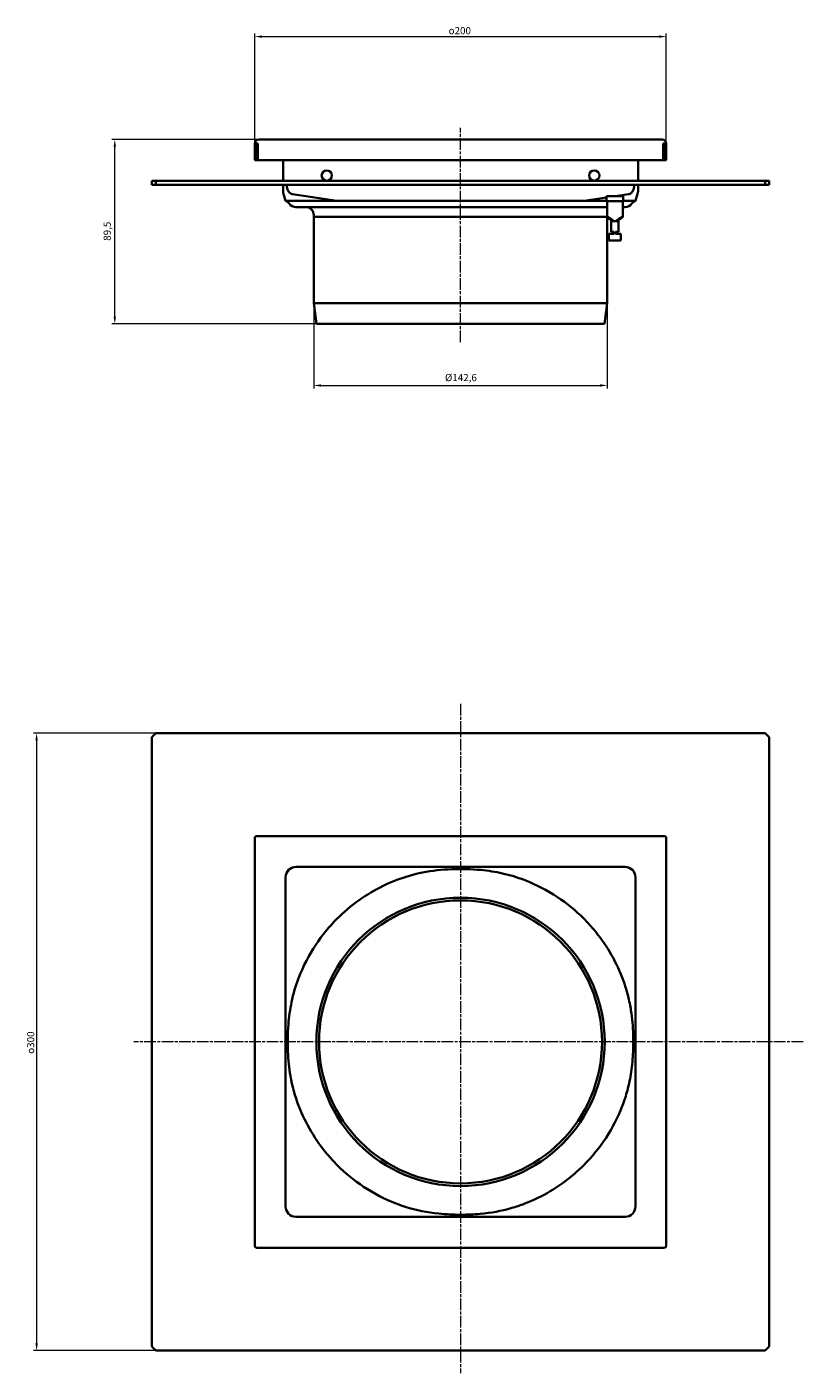
# Model space of a CAD drawing. Units: millimetres. Extents: x 372 to 749, y 81 to 735.
import ezdxf

# ---------------------------------------------------------------- set-up
doc = ezdxf.new("R2010")
doc.units = ezdxf.units.MM
for name, pattern in [('AM_ISO08W050', [18, 12, -1.5, 3, -1.5]), ('CHAIN', [0.3543, 0.2362, -0.0295, 0.0591, -0.0295]), ('DASH_DOT', [0.182, 0.1181, -0.0295, 0.0049, -0.0295])]:
    doc.linetypes.add(name, pattern=pattern)
for name, color, linetype, lineweight in [('AM_5', 3, 'Continuous', 9), ('AM_7', 1, 'AM_ISO08W050', 9), ('Center Mark (ISO)', 1, 'DASH_DOT', 9), ('Visible (ISO)', 7, 'Continuous', 35)]:
    doc.layers.add(name, color=color, linetype=linetype, lineweight=lineweight)
doc.styles.add('Note Text (ISO)', font='tahoma.ttf')
doc.dimstyles.new('Default (ISO)', dxfattribs={"dimtxt": 3.5, "dimasz": 3.5, "dimexe": 1.5, "dimexo": 0, "dimgap": 1, "dimtad": 1, "dimrnd": 1e-08, "dimtxsty": 'Note Text (ISO)', "dimcen": 0.09, "dimdle": 10, "dimclrd": 256, "dimclre": 256, "dimclrt": 256, "dimazin": 2, "dimtfac": 1.001486, "dimtmove": 0, "dimatfit": 3, "dimfxl": 1, "dimtolj": 1, "dimlwd": -1, "dimlwe": -1, "dimarcsym": 0})

# ---------------------------------------------------------------- blocks, each defined once
blk = doc.blocks.new('*D38')
at = {"layer": 'AM_5'}
for p, q in [((484.45, 680.08), (412.95, 680.08)), ((414.45, 594.08), (414.45, 676.58)), ((512.45, 590.58), (412.95, 590.58))]:
    blk.add_line(p, q, dxfattribs=at)
for points in [[(413.86, 676.58), (415.03, 676.58), (414.45, 680.08)], [(413.86, 594.08), (415.03, 594.08), (414.45, 590.58)]]:
    blk.add_solid(points, dxfattribs=at)
at = {"layer": 'Defpoints', "color": 0}
for p in [(414.45, 680.08), (484.45, 680.08), (512.45, 590.58)]:
    blk.add_point(p, dxfattribs=at)
at = {"layer": 'AM_5', "insert": (409, 630.87), "char_height": 3.5, "attachment_point": 1, "rotation": 90, "style": 'Note Text (ISO)'}
blk.add_mtext('\\A1;89,5', dxfattribs=at)
blk = doc.blocks.new('*D39')
at = {"layer": 'AM_5'}
for p, q in [((511.15, 600.58), (511.15, 559.08)), ((653.75, 600.58), (653.75, 559.08)), ((514.65, 560.58), (650.25, 560.58))]:
    blk.add_line(p, q, dxfattribs=at)
for points in [[(514.65, 561.16), (514.65, 559.99), (511.15, 560.58)], [(650.25, 561.16), (650.25, 559.99), (653.75, 560.58)]]:
    blk.add_solid(points, dxfattribs=at)
at = {"layer": 'Defpoints', "color": 0}
for p in [(511.15, 600.58), (653.75, 600.58), (653.75, 560.58)]:
    blk.add_point(p, dxfattribs=at)
at = {"layer": 'AM_5', "insert": (574.92, 566.16), "char_height": 3.5, "attachment_point": 1, "style": 'Note Text (ISO)'}
blk.add_mtext('\\A1;\\fTahoma|b0|i0;Ø142,6', dxfattribs=at)
blk = doc.blocks.new('*D40')
at = {"layer": 'AM_5'}
for p, q in [((482.45, 678.08), (482.45, 731.58)), ((485.95, 730.08), (678.95, 730.08)), ((682.45, 678.08), (682.45, 731.58))]:
    blk.add_line(p, q, dxfattribs=at)
for points in [[(485.95, 730.66), (485.95, 729.49), (482.45, 730.08)], [(678.95, 730.66), (678.95, 729.49), (682.45, 730.08)]]:
    blk.add_solid(points, dxfattribs=at)
at = {"layer": 'Defpoints', "color": 0}
for p in [(682.45, 730.08), (482.45, 678.08), (682.45, 678.08)]:
    blk.add_point(p, dxfattribs=at)
at = {"layer": 'AM_5', "insert": (576.67, 734.72), "char_height": 3.5, "attachment_point": 1, "style": 'Note Text (ISO)'}
blk.add_mtext('\\A1;\\fAIGDT|b0|i0;o\\fTahoma|b0|i0;200', dxfattribs=at)
blk = doc.blocks.new('*D41')
at = {"layer": 'AM_5'}
for p, q in [((434.45, 391.62), (374.95, 391.62)), ((376.45, 388.12), (376.45, 95.12)), ((434.45, 91.62), (374.95, 91.62))]:
    blk.add_line(p, q, dxfattribs=at)
for points in [[(375.86, 388.12), (377.03, 388.12), (376.45, 391.62)], [(375.86, 95.12), (377.03, 95.12), (376.45, 91.62)]]:
    blk.add_solid(points, dxfattribs=at)
at = {"layer": 'Defpoints', "color": 0}
for p in [(434.45, 391.62), (376.45, 91.62), (434.45, 91.62)]:
    blk.add_point(p, dxfattribs=at)
at = {"layer": 'AM_5', "insert": (371.8, 235.84), "char_height": 3.5, "attachment_point": 1, "rotation": 90, "style": 'Note Text (ISO)'}
blk.add_mtext('\\A1;\\fAIGDT|b0|i0;o\\fTahoma|b0|i0;300', dxfattribs=at)

msp = doc.modelspace()

# ---------------------------------------------------------------- linework, layer by layer
at = {"layer": 'AM_7', "linetype": 'CHAIN', "ltscale": 23.990969}
msp.add_line((582.448, 581.531), (582.448, 685.682), dxfattribs=at)
at = {"layer": 'Center Mark (ISO)', "linetype": 'CHAIN', "ltscale": 23.990969}
for p, q in [((582.448, 405.933), (582.448, 80.696)), ((748.914, 241.622), (423.677, 241.622))]:
    msp.add_line(p, q, dxfattribs=at)
at = {"layer": 'Visible (ISO)'}
for p, q in [((482.448, 678.077), (483.448, 678.077)), ((482.448, 670.077), (482.448, 678.077)), ((483.448, 678.077), (483.898, 678.077)), ((483.698, 678.077), (483.698, 675.827)), ((483.698, 670.077), (483.698, 675.827)), ((483.898, 678.077), (483.898, 670.077)), ((680.448, 680.077), (484.448, 680.077)), ((680.998, 678.077), (681.448, 678.077)), ((680.998, 670.077), (680.998, 678.077)), ((681.198, 675.827), (681.198, 678.077)), ((681.198, 670.077), (681.198, 675.827)), ((681.448, 678.077), (682.448, 678.077)), ((682.448, 678.077), (682.448, 670.077)), ((483.698, 670.077), (482.448, 670.077)), ((483.898, 670.077), (483.698, 670.077)), ((483.898, 670.077), (680.998, 670.077)), ((496.198, 670.077), (496.198, 660.077)), ((668.698, 660.077), (668.698, 670.077)), ((681.198, 670.077), (680.998, 670.077)), ((682.448, 670.077), (681.198, 670.077)), ((434.448, 660.077), (432.448, 660.077)), ((432.448, 660.077), (432.448, 658.077)), ((432.448, 658.077), (434.448, 658.077)), ((434.448, 658.077), (434.448, 660.077)), ((730.448, 660.077), (434.448, 660.077)), ((434.448, 658.077), (730.448, 658.077)), ((496.198, 658.077), (496.198, 657.895)), ((496.198, 657.895), (496.198, 654.925)), ((668.698, 657.895), (668.698, 658.077)), ((668.698, 654.925), (668.698, 657.895)), ((732.448, 660.077), (730.448, 660.077)), ((730.448, 660.077), (730.448, 658.077)), ((730.448, 658.077), (732.448, 658.077)), ((732.448, 658.077), (732.448, 660.077)), ((497.448, 650.277), (496.391, 653.658)), ((522.344, 650.277), (497.448, 650.277)), ((522.344, 650.277), (500.736, 653.583)), ((582.448, 650.277), (522.344, 650.277)), ((642.552, 650.277), (582.448, 650.277)), ((642.552, 650.277), (653.448, 651.944)), ((653.448, 650.277), (642.552, 650.277)), ((653.448, 652.577), (661.448, 652.577)), ((653.448, 652.577), (653.448, 651.077)), ((653.448, 650.077), (653.448, 651.077)), ((653.448, 650.077), (653.755, 650.077)), ((653.648, 650.077), (653.648, 642.377)), ((654.448, 650.077), (653.755, 650.077)), ((654.448, 650.077), (660.448, 650.077)), ((657.586, 652.577), (664.16, 653.583)), ((661.141, 650.077), (660.448, 650.077)), ((661.141, 650.077), (661.448, 650.077)), ((661.248, 650.077), (661.248, 642.377)), ((661.448, 651.077), (661.448, 652.577)), ((661.448, 651.077), (661.448, 650.077)), ((667.448, 650.277), (661.448, 650.277)), ((668.504, 653.658), (667.448, 650.277)), ((653.648, 647.277), (502.464, 647.277)), ((511.148, 643.277), (511.148, 642.577)), ((653.648, 642.577), (511.148, 642.577)), ((653.648, 642.577), (511.148, 642.577)), ((511.148, 600.577), (511.148, 642.577)), ((653.748, 600.577), (653.748, 642.302)), ((654.204, 641.97), (654.581, 641.694)), ((654.239, 642.036), (654.698, 641.577)), ((654.448, 642.377), (657.072, 640.377)), ((654.891, 641.577), (654.698, 641.577)), ((654.741, 641.577), (655.843, 640.77)), ((660.448, 642.377), (657.824, 640.377)), ((659.052, 640.77), (660.155, 641.577)), ((660.198, 641.577), (660.005, 641.577)), ((660.198, 641.577), (660.657, 642.036)), ((660.315, 641.694), (660.692, 641.97)), ((662.432, 647.277), (661.248, 647.277)), ((656.283, 640.377), (655.598, 640.377)), ((655.598, 640.377), (655.598, 635.277)), ((655.598, 635.277), (656.232, 635.277)), ((656.38, 635.277), (656.232, 635.277)), ((656.38, 640.377), (656.283, 640.377)), ((656.38, 640.377), (657.072, 640.377)), ((657.072, 635.277), (657.06, 634.277)), ((657.072, 640.377), (657.448, 640.377)), ((657.448, 640.377), (657.824, 640.377)), ((657.824, 640.377), (658.516, 640.377)), ((657.824, 635.277), (657.836, 634.277)), ((658.613, 640.377), (658.516, 640.377)), ((658.664, 635.277), (658.516, 635.277)), ((659.298, 640.377), (658.613, 640.377)), ((659.298, 635.277), (658.664, 635.277)), ((659.298, 640.377), (659.298, 635.277)), ((655.239, 634.277), (654.598, 634.277)), ((654.598, 634.277), (654.598, 631.077)), ((655.239, 631.077), (654.598, 631.077)), ((655.239, 634.277), (655.439, 634.277)), ((655.239, 631.077), (659.657, 631.077)), ((655.439, 634.277), (657.06, 634.277)), ((659.457, 634.277), (659.657, 634.277)), ((660.298, 634.277), (659.657, 634.277)), ((660.298, 631.077), (659.657, 631.077)), ((660.298, 634.277), (660.298, 631.077)), ((653.748, 600.577), (511.148, 600.577)), ((512.448, 590.577), (511.148, 600.577)), ((652.448, 590.577), (653.748, 600.577)), ((652.448, 590.577), (512.448, 590.577)), ((432.448, 389.622), (434.448, 391.622)), ((432.448, 93.622), (432.448, 389.622)), ((434.448, 391.622), (730.448, 391.622)), ((730.448, 391.622), (732.448, 389.622)), ((732.448, 389.622), (732.448, 93.622)), ((482.448, 340.622), (482.448, 340.172)), ((482.448, 340.172), (482.448, 143.072)), ((483.898, 341.622), (483.448, 341.622)), ((680.998, 341.622), (483.898, 341.622)), ((681.448, 341.622), (680.998, 341.622)), ((682.448, 340.172), (682.448, 340.622)), ((682.448, 143.072), (682.448, 340.172)), ((497.448, 161.622), (497.448, 321.622)), ((502.448, 326.622), (662.448, 326.622)), ((667.448, 321.622), (667.448, 161.622)), ((662.448, 156.622), (502.448, 156.622)), ((482.448, 143.072), (482.448, 142.622)), ((483.448, 141.622), (483.898, 141.622)), ((483.898, 141.622), (680.998, 141.622)), ((680.998, 141.622), (681.448, 141.622)), ((682.448, 142.622), (682.448, 143.072)), ((434.448, 91.622), (432.448, 93.622)), ((730.448, 91.622), (434.448, 91.622)), ((732.448, 93.622), (730.448, 91.622))]:
    msp.add_line(p, q, dxfattribs=at)
for centre, radius in [((517.448, 662.577), 2.5), ((647.448, 662.577), 2.5), ((582.448, 241.622), 70.05), ((582.448, 241.622), 68.76)]:
    msp.add_circle(centre, radius, dxfattribs=at)
for centre, radius, start, end in [((484.448, 678.077), 2, 90, 180), ((486.698, 675.827), 3, 158.96053, 180), ((680.448, 678.077), 2, 0, 90), ((678.198, 675.827), 3, 0, 21.03947), ((500.448, 654.925), 4.25, 180, 197.354025), ((664.448, 654.925), 4.25, 342.645975, 0), ((496.016, 646.542), 4, 36.289485, 69.024013), ((502.464, 651.277), 4, 216.289485, 270), ((662.432, 651.277), 4, 270, 323.710515), ((668.88, 646.542), 4, 110.975987, 143.710515), ((507.148, 643.277), 4, 0, 90), ((502.448, 321.622), 5, 90, 180), ((662.448, 321.622), 5, 0, 90), ((502.448, 161.622), 5, 180, 270), ((662.448, 161.622), 5, 270, 0)]:
    msp.add_arc(centre, radius, start, end, dxfattribs=at)
for centre, major_axis, ratio, start_param, end_param in [((630.969, 630.737), (25.977, 7.611), 0.3094527, 5.9260785, 5.9360747), ((684.597, 630.621), (26.649, -7.725), 0.3063589, 3.4836588, 3.4935247)]:
    msp.add_ellipse(centre, major_axis=major_axis, ratio=ratio, start_param=start_param, end_param=end_param, dxfattribs=at)
for points, knots in [([(500.736, 653.583), (500.337, 653.644), (499.952, 653.813), (499.256, 654.351), (498.951, 654.71), (498.487, 655.517), (498.319, 655.941), (498.089, 656.851), (498.03, 657.33), (498.029, 657.817), (498.029, 657.823), (498.029, 657.829)], [0, 0, 0, 0, 0.17032037, 0.17032037, 0.33751771, 0.33751771, 0.48299895, 0.48299895, 0.62807364, 0.62807364, 0.62973771, 0.62973771, 0.62973771, 0.62973771]), ([(664.16, 653.583), (664.559, 653.644), (664.944, 653.813), (665.64, 654.351), (665.945, 654.71), (666.408, 655.517), (666.577, 655.941), (666.807, 656.851), (666.866, 657.33), (666.867, 657.817), (666.867, 657.823), (666.867, 657.829)], [0, 0, 0, 0, 0.17032037, 0.17032037, 0.33751771, 0.33751771, 0.48299895, 0.48299895, 0.62807364, 0.62807364, 0.62973771, 0.62973771, 0.62973771, 0.62973771]), ([(653.648, 642.377), (653.648, 642.377), (653.652, 642.374), (653.667, 642.362), (653.679, 642.353), (653.721, 642.322), (653.758, 642.294), (653.867, 642.215), (653.942, 642.16), (654.056, 642.078), (654.087, 642.055), (654.134, 642.021), (654.149, 642.01), (654.178, 641.989), (654.191, 641.979), (654.204, 641.97)], [-0.102062, -0.102062, -0.102062, -0.102062, -0.09025615, -0.09025615, -0.07703944, -0.07703944, -0.05342084, -0.05342084, -0.02233763, -0.02233763, -0.01063231, -0.01063231, -0.00493718, -0.00493718, -0.000001, -0.000001, -0.000001, -0.000001]), ([(654.448, 642.377), (654.426, 642.377), (654.388, 642.377), (654.307, 642.377), (654.274, 642.377), (654.183, 642.377), (654.126, 642.377), (654.041, 642.377), (654.011, 642.377), (653.946, 642.377), (653.913, 642.377), (653.817, 642.377), (653.763, 642.377), (653.699, 642.377), (653.68, 642.377), (653.661, 642.377), (653.656, 642.377), (653.65, 642.377), (653.648, 642.377), (653.648, 642.377)], [0.000002659, 0.000002659, 0.000002659, 0.000002659, 0.006715659, 0.006715659, 0.011406013, 0.011406013, 0.019842569, 0.019842569, 0.024859745, 0.024859745, 0.030917704, 0.030917704, 0.043877549, 0.043877549, 0.051940156, 0.051940156, 0.055954704, 0.055954704, 0.060172959, 0.060172959, 0.060172959, 0.060172959]), ([(661.248, 642.377), (661.248, 642.377), (661.246, 642.377), (661.24, 642.377), (661.235, 642.377), (661.216, 642.377), (661.197, 642.377), (661.133, 642.377), (661.079, 642.377), (660.983, 642.377), (660.95, 642.377), (660.885, 642.377), (660.855, 642.377), (660.769, 642.377), (660.713, 642.377), (660.622, 642.377), (660.589, 642.377), (660.508, 642.377), (660.47, 642.377), (660.448, 642.377)], [0.00000264, 0.00000264, 0.00000264, 0.00000264, 0.00907167, 0.00907167, 0.01770272, 0.01770272, 0.03503688, 0.03503688, 0.06289984, 0.06289984, 0.07592412, 0.07592412, 0.08671077, 0.08671077, 0.1048489, 0.1048489, 0.1149329, 0.1149329, 0.12936548, 0.12936548, 0.12936548, 0.12936548]), ([(660.692, 641.97), (660.705, 641.979), (660.718, 641.989), (660.747, 642.01), (660.763, 642.021), (660.81, 642.056), (660.841, 642.079), (660.956, 642.162), (661.032, 642.217), (661.14, 642.296), (661.177, 642.323), (661.218, 642.354), (661.229, 642.363), (661.244, 642.374), (661.248, 642.377), (661.248, 642.377)], [-0.072004558, -0.072004558, -0.072004558, -0.072004558, -0.068503366, -0.068503366, -0.064457608, -0.064457608, -0.056157556, -0.056157556, -0.034011954, -0.034011954, -0.017468458, -0.017468458, -0.0082524, -0.0082524, -0.000001, -0.000001, -0.000001, -0.000001]), ([(656.076, 634.96), (656.061, 634.924), (656.043, 634.883), (655.999, 634.789), (655.97, 634.735), (655.895, 634.615), (655.849, 634.555), (655.743, 634.442), (655.682, 634.391), (655.591, 634.331), (655.559, 634.313), (655.513, 634.293), (655.496, 634.287), (655.473, 634.281), (655.466, 634.279), (655.452, 634.277), (655.446, 634.277), (655.439, 634.277)], [-0.11701232, -0.11701232, -0.11701232, -0.11701232, -0.09974069, -0.09974069, -0.08000323, -0.08000323, -0.05736136, -0.05736136, -0.03104979, -0.03104979, -0.01654033, -0.01654033, -0.0081526, -0.0081526, -0.00393832, -0.00393832, -0.00004076, -0.00004076, -0.00004076, -0.00004076]), ([(655.843, 640.77), (655.857, 640.759), (655.871, 640.749), (655.9, 640.728), (655.915, 640.717), (655.961, 640.682), (655.992, 640.659), (656.089, 640.583), (656.147, 640.536), (656.225, 640.466), (656.251, 640.441), (656.281, 640.407), (656.289, 640.395), (656.294, 640.38), (656.291, 640.377), (656.283, 640.377)], [-0.067085638, -0.067085638, -0.067085638, -0.067085638, -0.063531842, -0.063531842, -0.05957862, -0.05957862, -0.051463052, -0.051463052, -0.033260005, -0.033260005, -0.019702113, -0.019702113, -0.009461803, -0.009461803, -0.000001, -0.000001, -0.000001, -0.000001]), ([(656.13, 635.058), (656.119, 635.042), (656.109, 635.026), (656.091, 634.993), (656.083, 634.976), (656.076, 634.96)], [-0.01499626, -0.01499626, -0.01499626, -0.01499626, -0.007473826, -0.007473826, -0.000031824, -0.000031824, -0.000031824, -0.000031824]), ([(656.232, 635.277), (656.237, 635.277), (656.241, 635.275), (656.247, 635.266), (656.246, 635.257), (656.239, 635.234), (656.233, 635.221), (656.218, 635.191), (656.208, 635.176), (656.198, 635.16)], [-0.032366401, -0.032366401, -0.032366401, -0.032366401, -0.02555177, -0.02555177, -0.016147619, -0.016147619, -0.007587638, -0.007587638, -0.000001, -0.000001, -0.000001, -0.000001]), ([(657.072, 635.277), (657.023, 635.277), (656.934, 635.275), (656.758, 635.276), (656.69, 635.277), (656.57, 635.277), (656.518, 635.276), (656.434, 635.277), (656.402, 635.277), (656.38, 635.277)], [-0.11789062, -0.11789062, -0.11789062, -0.11789062, -0.08093862, -0.08093862, -0.05396807, -0.05396807, -0.02695008, -0.02695008, -0.000001, -0.000001, -0.000001, -0.000001]), ([(658.516, 635.277), (658.494, 635.277), (658.462, 635.277), (658.378, 635.276), (658.326, 635.277), (658.206, 635.277), (658.138, 635.276), (657.962, 635.275), (657.873, 635.277), (657.824, 635.277)], [-0.049710773, -0.049710773, -0.049710773, -0.049710773, -0.038347323, -0.038347323, -0.02695482, -0.02695482, -0.015582315, -0.015582315, -0.000001, -0.000001, -0.000001, -0.000001]), ([(658.613, 640.377), (658.605, 640.377), (658.603, 640.38), (658.606, 640.395), (658.614, 640.406), (658.643, 640.439), (658.668, 640.463), (658.746, 640.533), (658.804, 640.581), (658.903, 640.657), (658.934, 640.681), (658.98, 640.716), (658.995, 640.728), (659.025, 640.749), (659.038, 640.759), (659.052, 640.77)], [-0.09644242, -0.09644242, -0.09644242, -0.09644242, -0.083220843, -0.083220843, -0.068554116, -0.068554116, -0.049287055, -0.049287055, -0.022724513, -0.022724513, -0.010897694, -0.010897694, -0.005154653, -0.005154653, -0.000001, -0.000001, -0.000001, -0.000001]), ([(658.698, 635.16), (658.687, 635.176), (658.678, 635.191), (658.662, 635.221), (658.656, 635.235), (658.65, 635.258), (658.649, 635.266), (658.655, 635.275), (658.659, 635.277), (658.664, 635.277)], [-0.032342465, -0.032342465, -0.032342465, -0.032342465, -0.024698392, -0.024698392, -0.016057321, -0.016057321, -0.006759785, -0.006759785, -0.000001, -0.000001, -0.000001, -0.000001]), ([(658.82, 634.96), (658.813, 634.976), (658.805, 634.993), (658.787, 635.026), (658.777, 635.042), (658.765, 635.058)], [-0.014966449, -0.014966449, -0.014966449, -0.014966449, -0.007523943, -0.007523943, -0.000001, -0.000001, -0.000001, -0.000001]), ([(659.456, 634.276), (659.45, 634.277), (659.444, 634.277), (659.43, 634.279), (659.423, 634.281), (659.4, 634.287), (659.384, 634.293), (659.337, 634.313), (659.306, 634.331), (659.216, 634.39), (659.154, 634.441), (659.049, 634.553), (659.003, 634.613), (658.926, 634.733), (658.898, 634.788), (658.853, 634.883), (658.835, 634.924), (658.82, 634.96)], [-0.10608278, -0.10608278, -0.10608278, -0.10608278, -0.10256838, -0.10256838, -0.09876516, -0.09876516, -0.09120674, -0.09120674, -0.07811846, -0.07811846, -0.05437029, -0.05437029, -0.0338082, -0.0338082, -0.01577334, -0.01577334, -0.00001726, -0.00001726, -0.00001726, -0.00001726]), ([(659.456, 634.276), (659.378, 634.275), (659.281, 634.276), (659.056, 634.277), (658.929, 634.277), (658.649, 634.273), (658.498, 634.27), (658.118, 634.268), (657.935, 634.276), (657.836, 634.277)], [-0.095345377, -0.095345377, -0.095345377, -0.095345377, -0.073498739, -0.073498739, -0.051722949, -0.051722949, -0.029998712, -0.029998712, -0.000001, -0.000001, -0.000001, -0.000001]), ([(483.448, 341.622), (483.318, 341.622), (483.189, 341.597), (482.948, 341.498), (482.838, 341.425), (482.653, 341.242), (482.579, 341.134), (482.502, 340.952), (482.482, 340.888), (482.455, 340.756), (482.448, 340.689), (482.448, 340.622)], [0, 0, 0, 0, 0.03906445, 0.03906445, 0.07812889, 0.07812889, 0.11719334, 0.11719334, 0.13733738, 0.13733738, 0.15748141, 0.15748141, 0.15748141, 0.15748141]), ([(682.448, 340.622), (682.448, 340.752), (682.422, 340.881), (682.324, 341.122), (682.251, 341.232), (682.068, 341.417), (681.959, 341.491), (681.778, 341.569), (681.714, 341.589), (681.582, 341.615), (681.515, 341.622), (681.448, 341.622)], [0, 0, 0, 0, 0.03906445, 0.03906445, 0.07812889, 0.07812889, 0.11719334, 0.11719334, 0.13733738, 0.13733738, 0.15748141, 0.15748141, 0.15748141, 0.15748141]), ([(551.322, 320.237), (551.368, 320.255), (551.414, 320.272), (551.461, 320.29), (555.535, 321.842), (559.743, 323.055), (563.993, 323.899), (568.652, 324.825), (573.495, 325.331), (578.257, 325.515), (582.917, 325.694), (587.579, 325.587), (592.291, 325.143), (595.867, 324.805), (599.405, 324.264), (602.873, 323.481), (606.456, 322.672), (609.996, 321.6), (613.435, 320.29), (613.481, 320.272), (613.527, 320.255), (613.574, 320.237)], [3.5972048, 3.5972048, 3.5972048, 3.5972048, 3.6120686, 3.6120686, 3.6120686, 4.9256689, 4.9256689, 4.9256689, 6.3652904, 6.3652904, 6.3652904, 7.7738064, 7.7738064, 7.7738064, 8.8427407, 8.8427407, 8.8427407, 9.9468952, 9.9468952, 9.9468952, 9.9616965, 9.9616965, 9.9616965, 9.9616965]), ([(522.545, 301.525), (524.192, 303.167), (525.907, 304.74), (534.695, 312.152), (542.653, 316.898), (551.23, 320.202), (551.276, 320.22), (551.322, 320.237)], [0.1333191, 0.1333191, 0.1333191, 0.1333191, 0.8310988, 0.8310988, 3.5823492, 3.5823492, 3.5972048, 3.5972048, 3.5972048, 3.5972048]), ([(613.574, 320.237), (613.62, 320.22), (613.666, 320.202), (619.258, 318.048), (624.568, 315.29), (634.136, 308.942), (638.432, 305.43), (642.351, 301.525)], [-0.0148092, -0.0148092, -0.0148092, -0.0148092, 0, 0, 1.7831541, 1.7831541, 3.4411266, 3.4411266, 3.4411266, 3.4411266]), ([(503.833, 272.748), (503.851, 272.794), (503.868, 272.84), (506.022, 278.433), (508.78, 283.743), (515.128, 293.31), (518.64, 297.606), (522.545, 301.525)], [-0.0148092, -0.0148092, -0.0148092, -0.0148092, 0, 0, 1.7831541, 1.7831541, 3.4411267, 3.4411267, 3.4411267, 3.4411267]), ([(642.351, 301.525), (643.992, 299.878), (645.565, 298.163), (652.978, 289.375), (657.724, 281.417), (661.028, 272.84), (661.045, 272.794), (661.063, 272.748)], [0.1333191, 0.1333191, 0.1333191, 0.1333191, 0.8310988, 0.8310988, 3.5823491, 3.5823491, 3.5972048, 3.5972048, 3.5972048, 3.5972048]), ([(503.833, 210.497), (503.815, 210.543), (503.798, 210.589), (503.78, 210.635), (502.001, 215.305), (500.673, 220.141), (499.818, 225.063), (499.143, 228.953), (498.748, 232.963), (498.577, 236.898), (498.386, 241.288), (498.454, 245.636), (498.803, 250.033), (499.096, 253.721), (499.601, 257.4), (500.355, 260.976), (501.186, 264.915), (502.338, 268.823), (503.78, 272.61), (503.798, 272.656), (503.815, 272.702), (503.833, 272.748)], [3.5972048, 3.5972048, 3.5972048, 3.5972048, 3.611944, 3.611944, 3.611944, 5.1050085, 5.1050085, 5.1050085, 6.2849104, 6.2849104, 6.2849104, 7.6008442, 7.6008442, 7.6008442, 8.7044326, 8.7044326, 8.7044326, 9.9201613, 9.9201613, 9.9201613, 9.9349626, 9.9349626, 9.9349626, 9.9349626]), ([(661.063, 272.748), (661.081, 272.702), (661.098, 272.656), (662.203, 269.756), (663.124, 266.842), (664.452, 261.565), (664.92, 259.251), (665.9, 253.016), (666.238, 249.037), (666.407, 243.816), (666.425, 242.476), (666.413, 239.709), (666.379, 238.275), (666.173, 233.592), (665.878, 230.287), (664.943, 223.992), (664.33, 221.023), (662.848, 215.54), (662.042, 213.066), (661.098, 210.589), (661.081, 210.543), (661.063, 210.497)], [-6.3229566, -6.3229566, -6.3229566, -6.3229566, -6.3082175, -6.3082175, -5.3959354, -5.3959354, -4.6855135, -4.6855135, -3.5156858, -3.5156858, -3.1133147, -3.1133147, -2.6828943, -2.6828943, -1.7023388, -1.7023388, -0.7803113, -0.7803113, 0, 0, 0.0148013, 0.0148013, 0.0148013, 0.0148013]), ([(522.545, 181.719), (520.904, 183.367), (519.331, 185.081), (511.918, 193.869), (507.172, 201.827), (503.868, 210.404), (503.851, 210.45), (503.833, 210.497)], [0.1333191, 0.1333191, 0.1333191, 0.1333191, 0.8310988, 0.8310988, 3.5823492, 3.5823492, 3.5972048, 3.5972048, 3.5972048, 3.5972048]), ([(661.063, 210.497), (661.045, 210.45), (661.028, 210.404), (661.01, 210.358), (656.887, 199.654), (650.456, 189.852), (642.351, 181.719)], [9.9349627, 9.9349627, 9.9349627, 9.9349627, 9.9497719, 9.9497719, 9.9497719, 13.3908987, 13.3908987, 13.3908987, 13.3908987]), ([(551.322, 163.007), (551.276, 163.025), (551.23, 163.042), (545.637, 165.197), (540.327, 167.954), (530.76, 174.302), (526.464, 177.814), (522.545, 181.719)], [-0.0148081, -0.0148081, -0.0148081, -0.0148081, 0, 0, 1.7831547, 1.7831547, 3.4411277, 3.4411277, 3.4411277, 3.4411277]), ([(642.351, 181.719), (640.704, 180.078), (638.99, 178.506), (630.203, 171.093), (622.244, 166.346), (613.666, 163.042), (613.62, 163.025), (613.574, 163.007)], [0.1333191, 0.1333191, 0.1333191, 0.1333191, 0.8307887, 0.8307887, 3.5823528, 3.5823528, 3.5972074, 3.5972074, 3.5972074, 3.5972074]), ([(582.448, 157.649), (578.961, 157.649), (575.457, 157.81), (571.934, 158.167), (566.362, 158.733), (560.906, 159.82), (555.614, 161.503), (554.216, 161.948), (552.832, 162.432), (551.461, 162.954), (551.414, 162.972), (551.368, 162.989), (551.322, 163.007)], [6.8070552, 6.8070552, 6.8070552, 6.8070552, 7.8604871, 7.8604871, 7.8604871, 9.5266296, 9.5266296, 9.5266296, 9.9667375, 9.9667375, 9.9667375, 9.9815377, 9.9815377, 9.9815377, 9.9815377]), ([(613.574, 163.007), (613.527, 162.989), (613.481, 162.972), (611.429, 162.19), (609.391, 161.507), (602.262, 159.444), (597.231, 158.553), (590.419, 157.93), (588.82, 157.824), (585.798, 157.691), (584.363, 157.657), (582.771, 157.65), (582.609, 157.649), (582.448, 157.649)], [-6.3695301, -6.3695301, -6.3695301, -6.3695301, -6.3546909, -6.3546909, -5.7087788, -5.7087788, -4.122966, -4.122966, -3.6409018, -3.6409018, -3.208475, -3.208475, -3.1596823, -3.1596823, -3.1596823, -3.1596823]), ([(482.448, 142.622), (482.448, 142.492), (482.473, 142.363), (482.572, 142.122), (482.645, 142.012), (482.828, 141.827), (482.936, 141.753), (483.118, 141.676), (483.182, 141.656), (483.314, 141.629), (483.381, 141.622), (483.448, 141.622)], [0, 0, 0, 0, 0.03906445, 0.03906445, 0.07812889, 0.07812889, 0.11719334, 0.11719334, 0.13733738, 0.13733738, 0.15748141, 0.15748141, 0.15748141, 0.15748141]), ([(681.448, 141.622), (681.578, 141.622), (681.707, 141.648), (681.948, 141.746), (682.058, 141.819), (682.243, 142.002), (682.317, 142.111), (682.394, 142.292), (682.414, 142.356), (682.441, 142.488), (682.448, 142.555), (682.448, 142.622)], [0, 0, 0, 0, 0.03906445, 0.03906445, 0.07812889, 0.07812889, 0.11719334, 0.11719334, 0.13733738, 0.13733738, 0.15748141, 0.15748141, 0.15748141, 0.15748141])]:
    msp.add_open_spline(points, degree=3, knots=knots, dxfattribs=at)

# ---------------------------------------------------------------- dimensions: what is measured, and where the dimension line sits
at = {"layer": 'AM_5'}
for base, p1, p2, text, picture, middle in [((682.448, 730.077), (482.448, 678.077), (682.448, 678.077), '\\fAIGDT|b0|i0;o\\fTahoma|b0|i0;<>', '*D40', (582.448, 730.077)), ((653.748, 560.577), (511.148, 600.577), (653.748, 600.577), '\\fTahoma|b0|i0;Ø<>', '*D39', (582.448, 560.577))]:
    dim = msp.add_linear_dim(base=base, p1=p1, p2=p2, text=text, dimstyle='Default (ISO)', override={"dimgap": 1, "dimdec": 2, "dimtol": 0, "dimlim": 0, "dimtp": 0, "dimtm": 0, "dimtdec": 2, "dimtofl": 0, "dimatfit": 1}, dxfattribs=at)
    dim.commit()
    dim.dimension.update_dxf_attribs({"geometry": picture, "text_midpoint": middle, "dimtype": 160})
dim = msp.add_linear_dim(base=(414.448, 680.077), p1=(512.448, 590.577), p2=(484.448, 680.077), angle=90, dimstyle='Default (ISO)', override={"dimgap": 1, "dimdec": 2, "dimtol": 0, "dimlim": 0, "dimtp": 0, "dimtm": 0, "dimtdec": 2, "dimtofl": 0, "dimatfit": 1}, dxfattribs=at)
dim.commit()
dim.dimension.update_dxf_attribs({"geometry": '*D38', "text_midpoint": (414.448, 635.327), "dimtype": 160})
dim = msp.add_linear_dim(base=(376.448, 91.622), p1=(434.448, 391.622), p2=(434.448, 91.622), angle=270, text='\\fAIGDT|b0|i0;o\\fTahoma|b0|i0;<>', dimstyle='Default (ISO)', override={"dimgap": 1, "dimdec": 2, "dimtol": 0, "dimlim": 0, "dimtp": 0, "dimtm": 0, "dimtdec": 2, "dimtofl": 0, "dimatfit": 1}, dxfattribs=at)
dim.commit()
dim.dimension.update_dxf_attribs({"geometry": '*D41', "text_midpoint": (376.448, 241.622), "dimtype": 160})

doc.saveas('drawing.dxf')
